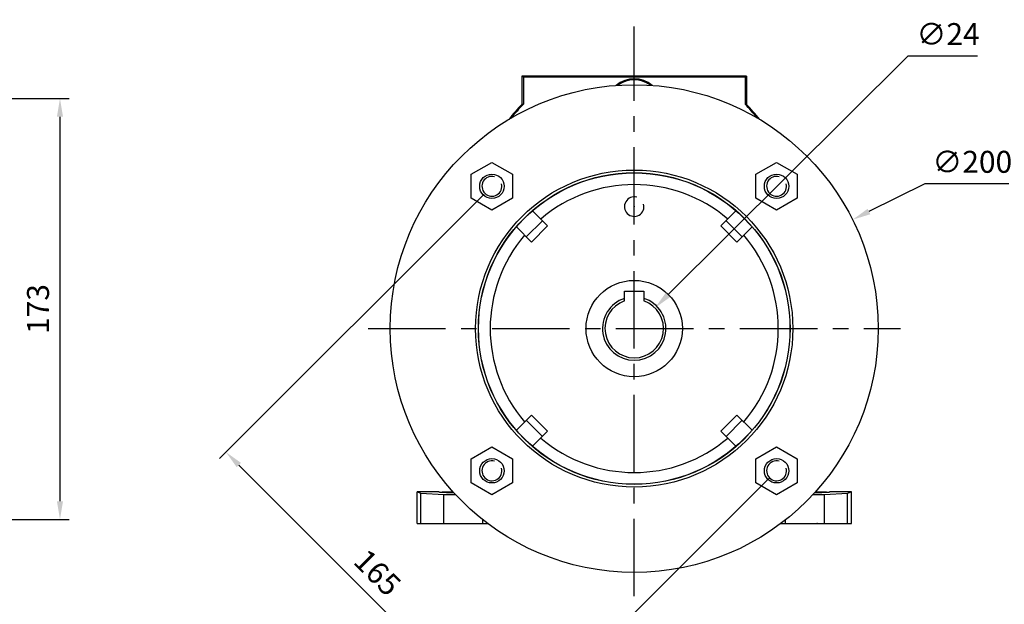
# Model space of a CAD drawing. Extents: x -1206 to 86, y -116 to 805.
# Drawn here: x -523 to -119, y 103 to 343 of the extents above; entities that cross this region are included whole.
import ezdxf

# ---------------------------------------------------------------- set-up
doc = ezdxf.new("R2010")
doc.units = 0
doc.header["$MEASUREMENT"] = 0
doc.linetypes.add('CENTER', pattern=[50.800000000000004, 31.75, -6.35, 6.35, -6.35])
doc.layers.add('CENTER', color=1, linetype='CENTER')
doc.styles.add('MX_NOTE_STANDARD', font='txt.shx', dxfattribs={"height": 3.15, "bigfont": 'extfont.shx'})
doc.dimstyles.new('MXDIMSTYLE', dxfattribs={"dimtxt": 3.15, "dimasz": 2.5, "dimexe": 1.5, "dimexo": 1, "dimgap": 1, "dimtad": 1, "dimdec": 4, "dimdsep": 46, "dimtxsty": 'MX_NOTE_STANDARD', "dimcen": 2.5, "dimadec": 0, "dimazin": 0, "dimtfac": 1, "dimtdec": 4, "dimtmove": 2, "dimatfit": 3, "dimfxl": 0, "dimtolj": 1, "dimarcsym": 0})

# ---------------------------------------------------------------- blocks, each defined once
blk = doc.blocks.new('*D26')
at = {"color": 3, "linetype": 'Continuous', "lineweight": -2}
for p, q in [((-558.0856742932942, 310.5588345263275), (-502.4807366585753, 310.5588345263275)), ((-506.2307366585753, 303.0588345263275), (-506.2307366585753, 145.3588345263275)), ((-558.0856742932942, 137.8588345263275), (-502.4807366585753, 137.8588345263275))]:
    blk.add_line(p, q, dxfattribs=at)
at = {"color": 3, "linetype": 'Continuous'}
for points in [[(-507.4807366585753, 303.0588345263275), (-504.9807366585753, 303.0588345263275), (-506.2307366585753, 310.5588345263275)], [(-507.4807366585753, 145.3588345263275), (-504.9807366585753, 145.3588345263275), (-506.2307366585753, 137.8588345263275)]]:
    blk.add_solid(points, dxfattribs=at)
at = {"layer": 'DEFPOINTS', "color": 0, "linetype": 'Continuous'}
for p in [(-562.5856742932942, 310.5588345263275), (-562.5856742932942, 137.8588345263275), (-506.2307366585753, 137.8588345263275)]:
    blk.add_point(p, dxfattribs=at)
at = {"color": 3, "linetype": 'Continuous', "insert": (-515.2307366585753, 224.2088345263274), "char_height": 9, "attachment_point": 5, "rotation": 90}
blk.add_mtext('\\A1;173', dxfattribs=at)
blk = doc.blocks.new('*D28')
at = {"color": 3, "lineweight": -2}
for p, q in [((-158.7399999999996, 327.95), (-257.0575674903593, 229.9649376650573)), ((-130.2399999999995, 327.95), (-158.7399999999996, 327.95))]:
    blk.add_line(p, q, dxfattribs=at)
at = {"color": 3}
blk.add_solid([(-257.9399525442436, 230.8503170282015), (-256.175182436475, 229.0795583019132), (-262.3698436692244, 224.6706273417515)], dxfattribs=at)
at = {"layer": 'DEFPOINTS', "color": 0}
for p in [(-262.3698436692244, 224.6706273417515), (-279.3691274415928, 207.7288343071729)]:
    blk.add_point(p, dxfattribs=at)
at = {"color": 3, "insert": (-142.2399999999996, 336.9499999999999), "char_height": 9, "attachment_point": 5}
blk.add_mtext('\\A1;∅24', dxfattribs=at)
blk = doc.blocks.new('*D29')
at = {"color": 3, "lineweight": -2}
for p, q in [((-151.8300000000001, 275.57), (-174.6702935370797, 264.178532966874)), ((-117.3300000000001, 275.5699999999999), (-151.8300000000001, 275.57))]:
    blk.add_line(p, q, dxfattribs=at)
at = {"color": 3}
blk.add_solid([(-175.2281865852473, 265.2971282229011), (-174.1124004889122, 263.059937710847), (-181.3818650732422, 260.8311746778685)], dxfattribs=at)
at = {"layer": 'DEFPOINTS', "color": 0}
for p in [(-181.3818650732422, 260.8311746778685), (-360.3571060375749, 171.5682869710558)]:
    blk.add_point(p, dxfattribs=at)
at = {"color": 3, "insert": (-132.3300000000002, 284.57), "char_height": 9, "attachment_point": 5}
blk.add_mtext('\\A1;∅200', dxfattribs=at)
blk = doc.blocks.new('*D30')
at = {"color": 3, "lineweight": -2}
for p, q in [((-332.387775518638, 271.3540597570128), (-440.8625680672749, 162.8792672083759)), ((-432.9076167789262, 160.2276167789263), (-326.8415996009443, 54.1615996009443)), ((-215.7151566228578, 154.6814408612325), (-324.1899491714946, 46.20664831259566))]:
    blk.add_line(p, q, dxfattribs=at)
at = {"color": 3}
for points in [[(-432.0237333024431, 161.1115002554095), (-433.7915002554095, 159.3437333024432), (-438.2109176378253, 165.5309176378254)], [(-325.9577161244611, 55.04548307742749), (-327.7254830774274, 53.27771612446111), (-321.5382987420451, 48.85829874204518)]]:
    blk.add_solid(points, dxfattribs=at)
at = {"layer": 'DEFPOINTS', "color": 0}
for p in [(-329.2057950032985, 274.5360402723522), (-212.5331761075183, 157.863421376572), (-321.5382987420451, 48.85829874204518)]:
    blk.add_point(p, dxfattribs=at)
at = {"color": 3, "insert": (-376.0860389693211, 116.1339610306789), "char_height": 9, "attachment_point": 5, "rotation": 315}
blk.add_mtext('\\A1;165', dxfattribs=at)

msp = doc.modelspace()

# ---------------------------------------------------------------- linework, layer by layer
at = {"color": 0, "linetype": 'Continuous'}
for p, q in [((-316.8694855554086, 319.6997308244622), (-316.8694855554086, 308.1235808372823)), ((-316.2933952808864, 319.3157193960413), (-316.8694855554086, 319.6997308244622)), ((-224.8694855554086, 319.6997308244622), (-316.8694855554086, 319.6997308244622)), ((-316.2933952808864, 319.3157193960413), (-316.2933952808864, 308.1550831170308)), ((-225.4455758299307, 319.3157193960413), (-316.2933952808864, 319.3157193960413)), ((-224.8694855554086, 319.6997308244622), (-225.4455758299307, 319.3157193960413)), ((-225.4455758299307, 319.3157193960413), (-225.4455758299307, 308.1550831170308)), ((-224.8694855554086, 319.6997308244622), (-224.8694855554086, 308.1235808372823)), ((-337.7057950032988, 279.4435175604642), (-329.2057950032988, 284.3509948485759)), ((-329.2057950032988, 284.3509948485759), (-320.7057950032988, 279.4435175604642)), ((-221.0331761075183, 279.4435175604642), (-212.5331761075183, 284.3509948485759)), ((-212.5331761075183, 284.3509948485759), (-204.0331761075183, 279.4435175604642)), ((-337.7057950032988, 269.6285629842404), (-337.7057950032988, 279.4435175604642)), ((-320.7057950032988, 279.4435175604642), (-320.7057950032988, 269.6285629842404)), ((-221.0331761075183, 269.6285629842405), (-221.0331761075183, 279.4435175604642)), ((-204.0331761075183, 279.4435175604642), (-204.0331761075183, 269.6285629842405)), ((-329.2057950032988, 264.7210856961287), (-337.7057950032986, 269.6285629842404)), ((-320.7057950032988, 269.6285629842404), (-329.2057950032986, 264.7210856961287)), ((-212.5331761075183, 264.7210856961287), (-221.0331761075183, 269.6285629842405)), ((-204.0331761075183, 269.6285629842405), (-212.5331761075183, 264.7210856961287)), ((-312.542222069804, 264.4697736073281), (-306.3550591315975, 258.2826106691217)), ((-229.1967490410132, 264.4697736073281), (-235.3839119792196, 258.2826106691217)), ((-308.5070183383596, 260.4345698758835), (-315.10432460683, 253.837263607413)), ((-306.3550591315975, 258.2826106691217), (-312.9523654000682, 251.6853044006512)), ((-228.786605710749, 251.6853044006512), (-235.3839119792196, 258.2826106691217)), ((-226.6346465039871, 253.837263607413), (-233.2319527724576, 260.4345698758835)), ((-319.1395283382744, 257.8724673388576), (-312.9523654000682, 251.6853044006512)), ((-222.5994427725427, 257.8724673388576), (-228.786605710749, 251.6853044006512)), ((-274.8694855554086, 228.5690477013151), (-274.8694855554086, 231.4997308244621)), ((-274.8694855554086, 231.4997308244621), (-266.8694855554086, 231.4997308244621)), ((-266.8694855554086, 231.4997308244621), (-266.8694855554086, 228.5690477013151)), ((-312.9523654000682, 180.7141572482731), (-319.1395283382744, 174.5269943100666)), ((-308.5070183383596, 171.9648917730407), (-315.10432460683, 178.5621980415113)), ((-312.9523654000682, 180.7141572482731), (-306.3550591315975, 174.1168509798026)), ((-235.3839119792196, 174.1168509798026), (-228.786605710749, 180.7141572482731)), ((-226.6346465039871, 178.5621980415113), (-233.2319527724576, 171.9648917730407)), ((-228.786605710749, 180.7141572482731), (-222.5994427725427, 174.5269943100666)), ((-306.3550591315975, 174.1168509798026), (-312.542222069804, 167.9296880415962)), ((-235.3839119792196, 174.1168509798026), (-229.1967490410132, 167.9296880415962)), ((-337.7057950032986, 162.7708986646838), (-329.2057950032986, 167.6783759527956)), ((-329.2057950032986, 167.6783759527956), (-320.7057950032986, 162.7708986646838)), ((-221.0331761075183, 162.7708986646838), (-212.5331761075183, 167.6783759527956)), ((-212.5331761075183, 167.6783759527956), (-204.0331761075186, 162.7708986646838)), ((-337.7057950032986, 152.9559440884602), (-337.7057950032986, 162.7708986646838)), ((-320.7057950032986, 162.7708986646838), (-320.7057950032986, 152.9559440884602)), ((-221.0331761075183, 152.9559440884602), (-221.0331761075183, 162.7708986646838)), ((-204.0331761075183, 162.7708986646838), (-204.0331761075183, 152.9559440884602)), ((-329.2057950032986, 148.0484668003483), (-337.7057950032986, 152.9559440884602)), ((-320.7057950032986, 152.9559440884602), (-329.2057950032986, 148.0484668003483)), ((-212.5331761075183, 148.0484668003483), (-221.0331761075183, 152.9559440884602)), ((-204.0331761075183, 152.9559440884602), (-212.5331761075183, 148.0484668003483)), ((-359.8694855554086, 136.1997308244622), (-359.8694855554086, 149.1997308244622)), ((-358.3294855554086, 148.5425372722528), (-359.8694855554086, 149.1997308244622)), ((-350.9929609383885, 149.1997308244622), (-359.8694855554086, 149.1997308244622)), ((-358.3294855554086, 136.1997308244622), (-358.3294855554086, 148.5425372722528)), ((-348.8694855554086, 148.0467596802352), (-358.3294855554086, 148.5425372722528)), ((-348.8694855554086, 136.1997308244622), (-348.8694855554086, 148.0467596802352)), ((-344.0485298523531, 148.0467596802352), (-348.8694855554086, 148.0467596802352)), ((-192.8694855554086, 148.0467596802352), (-197.690441258464, 148.0467596802352)), ((-183.4094855554085, 148.5425372722528), (-192.8694855554086, 148.0467596802352)), ((-192.8694855554086, 136.1997308244622), (-192.8694855554086, 148.0467596802352)), ((-181.8694855554086, 149.1997308244622), (-190.7460101724287, 149.1997308244622)), ((-181.8694855554086, 149.1997308244622), (-183.4094855554085, 148.5425372722528)), ((-183.4094855554085, 136.1997308244622), (-183.4094855554085, 148.5425372722528)), ((-181.8694855554086, 136.1997308244622), (-181.8694855554086, 149.1997308244622)), ((-332.8694855554086, 136.1997308244622), (-332.8694855554086, 137.73954984073)), ((-208.8694855554086, 136.1997308244622), (-208.8694855554086, 137.73954984073)), ((-359.8694855554086, 136.1997308244622), (-330.8694855554086, 136.1997308244622)), ((-210.8694855554086, 136.1997308244622), (-181.8694855554086, 136.1997308244622))]:
    msp.add_line(p, q, dxfattribs=at)
for points in [[(-316.2933952808864, 308.1550831170308), (-316.3894373716482, 308.1501115272261), (-316.5814897983594, 308.1398337616068), (-316.7734983315045, 308.1291099649139), (-316.8694855554086, 308.1235808372823)], [(-224.8694855554086, 308.1235808372823), (-224.9654727793127, 308.1291099649139), (-225.157481312458, 308.1398337616068), (-225.3495337391691, 308.1501115272261), (-225.4455758299307, 308.1550831170308)], [(-319.1395283382744, 257.8724673388576), (-318.1266012154588, 259.0552964076305), (-315.9938334774513, 261.3240787465049), (-313.7250511385769, 263.4568464845124), (-312.542222069804, 264.4697736073281)], [(-229.1967490410132, 264.4697736073281), (-228.0139199722403, 263.4568464845124), (-225.7451376333659, 261.3240787465049), (-223.6123698953584, 259.0552964076304), (-222.5994427725427, 257.8724673388576)], [(-274.8694855554086, 227.5134393234469), (-274.8694855554086, 227.5134658346898), (-274.8694855554086, 227.513681114127), (-274.8694855554086, 227.5141193428014), (-274.8694855554086, 227.5144243179519), (-274.8694855554086, 227.5147876141098), (-274.8694855554086, 227.5156920347582), (-274.8694855554086, 227.516837695725), (-274.8694855554086, 227.5182286512702), (-274.8694855554086, 227.5198679059689), (-274.8694855554086, 227.5217574098926), (-274.8694855554086, 227.5227963270777), (-274.8694855554086, 227.5238980622102), (-274.8694855554086, 227.5262897236144), (-274.8694855554086, 227.5289312381263), (-274.8694855554086, 227.5318204649712), (-274.8694855554086, 227.5349543201102), (-274.8694855554086, 227.5383287732599), (-274.8694855554086, 227.5401046808876), (-274.8694855554086, 227.5419387523484), (-274.8694855554086, 227.5457781154518), (-274.8694855554086, 227.5498396567573), (-274.8694855554086, 227.5519512047007), (-274.8694855554086, 227.5541151201031), (-274.8694855554086, 227.558595219434), (-274.8694855554086, 227.5632696658209), (-274.8694855554086, 227.5656762877314), (-274.8694855554086, 227.5681272008381), (-274.8694855554086, 227.5731556362519), (-274.8694855554086, 227.5783419001312), (-274.8694855554086, 227.58367208967), (-274.8694855554086, 227.5891315312153), (-274.8694855554086, 227.5947432631311), (-274.8694855554086, 227.5976447699484), (-274.8694855554086, 227.6006123765963), (-274.8694855554086, 227.6067453978886), (-274.8694855554086, 227.6131407732842), (-274.8694855554086, 227.619796039871), (-274.8694855554086, 227.6267078350439), (-274.8694855554086, 227.6338719113263), (-274.8694855554086, 227.6375469905124), (-274.8694855554086, 227.6412831568721), (-274.8694855554086, 227.6489356220659), (-274.8694855554086, 227.6568225526983), (-274.8694855554086, 227.6649364302766), (-274.8694855554086, 227.6732690201138), (-274.8694855554086, 227.6818114279391), (-274.8694855554086, 227.6861583698121), (-274.8694855554086, 227.690554165135), (-274.8694855554086, 227.6994871388221), (-274.8694855554086, 227.7085994225859), (-274.8694855554086, 227.7178791891662), (-274.8694855554086, 227.7273137485576), (-274.8694855554086, 227.736889589806), (-274.8694855554086, 227.7417260551817), (-274.8694855554086, 227.746592424675), (-274.8694855554086, 227.7564072332797), (-274.8694855554086, 227.7663183118812), (-274.8694855554086, 227.7763093231299), (-274.8694855554086, 227.7863633491637), (-274.8694855554086, 227.7964629480874), (-274.8694855554086, 227.8015242583024), (-274.8694855554086, 227.8065902145131), (-274.8694855554086, 227.8167281676871), (-274.8694855554086, 227.827023418413), (-274.8694855554086, 227.8322694566477), (-274.8694855554086, 227.8375798278891), (-274.8694855554086, 227.8483894822097), (-274.8694855554086, 227.8594437875292), (-274.8694855554086, 227.8650598201568), (-274.8694855554086, 227.8707335000185), (-274.8694855554086, 227.8822487574692), (-274.8694855554086, 227.8939791131757), (-274.8694855554086, 227.9059135726957), (-274.8694855554086, 227.9180406340852), (-274.8694855554086, 227.9303483322145), (-274.8694855554086, 227.9365660662609), (-274.8694855554086, 227.9428242878031), (-274.8694855554086, 227.9554557618494), (-274.8694855554086, 227.9682297161867), (-274.8694855554086, 227.9811328803973), (-274.8694855554086, 227.9941517345342), (-274.8694855554086, 228.0072722216875), (-274.8694855554086, 228.0138660114916), (-274.8694855554086, 228.0204796558995), (-274.8694855554086, 228.033758772968), (-274.8694855554086, 228.0470937826963), (-274.8694855554086, 228.0604684196869), (-274.8694855554086, 228.0738659931085), (-274.8694855554086, 228.0872694358979), (-274.8694855554086, 228.0939679340582), (-274.8694855554086, 228.100661353902), (-274.8694855554086, 228.1140240755259), (-274.8694855554086, 228.1273397025192), (-274.8694855554086, 228.1405901626293), (-274.8694855554086, 228.1537572649696), (-274.8694855554086, 228.1668874986108), (-274.8694855554086, 228.1735271982142), (-274.8694855554086, 228.1802234463967), (-274.8694855554086, 228.1937792272956), (-274.8694855554086, 228.2075418537915), (-274.8694855554086, 228.221497942549), (-274.8694855554086, 228.2356337544433), (-274.8694855554086, 228.2499352345855), (-274.8694855554086, 228.2571436317581), (-274.8694855554086, 228.2643880530759), (-274.8694855554086, 228.2789776471687), (-274.8694855554086, 228.2936892654936), (-274.8694855554086, 228.3010861838436), (-274.8694855554086, 228.3085080149736), (-274.8694855554086, 228.3234189110721), (-274.8694855554086, 228.3384069320246), (-274.8694855554086, 228.3459251742262), (-274.8694855554086, 228.3534570777313), (-274.8694855554086, 228.368554431344), (-274.8694855554086, 228.3836840829929), (-274.8694855554086, 228.3988308174799), (-274.8694855554086, 228.4139790693775), (-274.8694855554086, 228.42911298128), (-274.8694855554086, 228.436669538187), (-274.8694855554086, 228.4442164593314), (-274.8694855554086, 228.4592732256595), (-274.8694855554086, 228.4742668682987), (-274.8694855554086, 228.4891808891834), (-274.8694855554086, 228.5039987508118), (-274.8694855554086, 228.5187039221988), (-274.8694855554086, 228.5260090961878), (-274.8694855554086, 228.5332799247837), (-274.8694855554086, 228.5477103790199), (-274.8694855554086, 228.5619790524552), (-274.8694855554086, 228.5690477013151)], [(-266.8694855554086, 228.5690477013151), (-266.8694855554086, 228.5619790524552), (-266.8694855554086, 228.5477103790199), (-266.8694855554086, 228.5332799247837), (-266.8694855554086, 228.5260090961878), (-266.8694855554086, 228.5187039221988), (-266.8694855554086, 228.5039987508118), (-266.8694855554086, 228.4891808891834), (-266.8694855554086, 228.4742668682987), (-266.8694855554086, 228.4592732256595), (-266.8694855554086, 228.4442164593314), (-266.8694855554086, 228.436669538187), (-266.8694855554086, 228.42911298128), (-266.8694855554086, 228.4139790693775), (-266.8694855554086, 228.3988308174799), (-266.8694855554086, 228.3836840829929), (-266.8694855554086, 228.368554431344), (-266.8694855554086, 228.3534570777313), (-266.8694855554086, 228.3459251742261), (-266.8694855554086, 228.3384069320246), (-266.8694855554086, 228.3234189110721), (-266.8694855554086, 228.3085080149736), (-266.8694855554086, 228.3010861838436), (-266.8694855554086, 228.2936892654936), (-266.8694855554086, 228.2789776471687), (-266.8694855554086, 228.2643880530759), (-266.8694855554086, 228.2571436317581), (-266.8694855554086, 228.2499352345855), (-266.8694855554086, 228.2356337544433), (-266.8694855554086, 228.221497942549), (-266.8694855554086, 228.2075418537915), (-266.8694855554086, 228.1937792272956), (-266.8694855554086, 228.1802234463967), (-266.8694855554086, 228.1735271982142), (-266.8694855554086, 228.1668874986108), (-266.8694855554086, 228.1537572649696), (-266.8694855554086, 228.1405901626293), (-266.8694855554086, 228.1273397025192), (-266.8694855554086, 228.1140240755259), (-266.8694855554086, 228.100661353902), (-266.8694855554086, 228.0939679340582), (-266.8694855554086, 228.0872694358979), (-266.8694855554086, 228.0738659931085), (-266.8694855554086, 228.0604684196869), (-266.8694855554086, 228.0470937826963), (-266.8694855554086, 228.033758772968), (-266.8694855554086, 228.0204796558995), (-266.8694855554086, 228.0138660114916), (-266.8694855554086, 228.0072722216875), (-266.8694855554086, 227.9941517345342), (-266.8694855554086, 227.9811328803974), (-266.8694855554086, 227.9682297161867), (-266.8694855554086, 227.9554557618494), (-266.8694855554086, 227.9428242878031), (-266.8694855554086, 227.9365660662609), (-266.8694855554086, 227.9303483322145), (-266.8694855554086, 227.9180406340852), (-266.8694855554086, 227.9059135726957), (-266.8694855554086, 227.8939791131757), (-266.8694855554086, 227.8822487574692), (-266.8694855554086, 227.8707335000185), (-266.8694855554086, 227.8650598201568), (-266.8694855554086, 227.8594437875292), (-266.8694855554086, 227.8483894822097), (-266.8694855554086, 227.8375798278891), (-266.8694855554086, 227.8322694566477), (-266.8694855554086, 227.827023418413), (-266.8694855554086, 227.8167281676871), (-266.8694855554086, 227.8065902145131), (-266.8694855554086, 227.8015242583024), (-266.8694855554086, 227.7964629480874), (-266.8694855554086, 227.7863633491637), (-266.8694855554086, 227.7763093231299), (-266.8694855554086, 227.7663183118812), (-266.8694855554086, 227.7564072332798), (-266.8694855554086, 227.746592424675), (-266.8694855554086, 227.7417260551817), (-266.8694855554086, 227.736889589806), (-266.8694855554086, 227.7273137485576), (-266.8694855554086, 227.7178791891662), (-266.8694855554086, 227.7085994225859), (-266.8694855554086, 227.6994871388221), (-266.8694855554086, 227.690554165135), (-266.8694855554086, 227.6861583698121), (-266.8694855554086, 227.6818114279391), (-266.8694855554086, 227.6732690201138), (-266.8694855554086, 227.6649364302766), (-266.8694855554086, 227.6568225526983), (-266.8694855554086, 227.6489356220659), (-266.8694855554086, 227.6412831568721), (-266.8694855554086, 227.6375469905124), (-266.8694855554086, 227.6338719113263), (-266.8694855554086, 227.6267078350439), (-266.8694855554086, 227.619796039871), (-266.8694855554086, 227.6131407732842), (-266.8694855554086, 227.6067453978886), (-266.8694855554086, 227.6006123765963), (-266.8694855554086, 227.5976447699484), (-266.8694855554086, 227.5947432631311), (-266.8694855554086, 227.5891315312153), (-266.8694855554086, 227.58367208967), (-266.8694855554086, 227.5783419001312), (-266.8694855554086, 227.5731556362519), (-266.8694855554086, 227.5681272008381), (-266.8694855554086, 227.5656762877314), (-266.8694855554086, 227.5632696658209), (-266.8694855554086, 227.558595219434), (-266.8694855554086, 227.5541151201031), (-266.8694855554086, 227.5519512047007), (-266.8694855554086, 227.5498396567573), (-266.8694855554086, 227.5457781154518), (-266.8694855554086, 227.5419387523484), (-266.8694855554086, 227.5401046808876), (-266.8694855554086, 227.5383287732598), (-266.8694855554086, 227.5349543201102), (-266.8694855554086, 227.5318204649712), (-266.8694855554086, 227.5289312381263), (-266.8694855554086, 227.5262897236144), (-266.8694855554086, 227.5238980622102), (-266.8694855554086, 227.5227963270777), (-266.8694855554086, 227.5217574098926), (-266.8694855554086, 227.5198679059689), (-266.8694855554086, 227.5182286512702), (-266.8694855554086, 227.516837695725), (-266.8694855554086, 227.5156920347582), (-266.8694855554086, 227.5147876141098), (-266.8694855554086, 227.5144243179519), (-266.8694855554086, 227.5141193428014), (-266.8694855554086, 227.513681114127), (-266.8694855554086, 227.5134658346898), (-266.8694855554086, 227.5134393234469)], [(-312.542222069804, 167.9296880415962), (-313.7250511385769, 168.942615164412), (-315.9938334774513, 171.0753829024194), (-318.1266012154588, 173.3441652412939), (-319.1395283382744, 174.5269943100666)], [(-222.5994427725427, 174.5269943100668), (-223.6123698953584, 173.344165241294), (-225.7451376333661, 171.0753829024196), (-228.0139199722403, 168.9426151644121), (-229.1967490410132, 167.9296880415963)], [(-350.9929609383885, 149.1997308244622), (-350.9801917436537, 149.1980323934222), (-350.9540389018025, 149.1946484161551), (-350.9270703004008, 149.191282070784), (-350.9132814369027, 149.1896056789512), (-350.8992902662578, 149.1879338974013), (-350.8707032563684, 149.1846044331838), (-350.8413138571977, 149.1812942123068), (-350.8111267839454, 149.178003765858), (-350.7801468797884, 149.1747336217529), (-350.7483791151049, 149.171484304649), (-350.7322013728947, 149.1698676192669), (-350.7158285866767, 149.1682563358631), (-350.6825005168707, 149.1650502332865), (-350.6484002528018, 149.1618665113024), (-350.6135332654751, 149.1587056807033), (-350.5779051489073, 149.155568248609), (-350.5415216192305, 149.1524547183852), (-350.5230483939326, 149.1509070727303), (-350.5043885137736, 149.149365589563), (-350.4665117901268, 149.1463013577584), (-350.4278975251859, 149.1432625145932), (-350.4083157461428, 149.1417527662704), (-350.3885519141761, 149.1402495476155), (-350.3484812696597, 149.137262940222), (-350.3076920205219, 149.1343031715806), (-350.2870299598005, 149.1328335003564), (-350.2661907109405, 149.1313707165528), (-350.2239839993349, 149.1284660456183), (-350.1810786572983, 149.1255896247987), (-350.1374815685122, 149.1227419155836), (-350.0931997276398, 149.119923374856), (-350.0482402392061, 149.1171344548191), (-350.0255086270774, 149.1157512425758), (-350.0026103164564, 149.114375602924), (-349.9563172802004, 149.1116472617973), (-349.9093685576365, 149.1089498691709), (-349.8617716811605, 149.1062838578111), (-349.8135342871569, 149.1036496554496), (-349.7646641147749, 149.1010476847145), (-349.7399941829703, 149.0997589168661), (-349.7151690046855, 149.098478363063), (-349.6650568978239, 149.0959421027137), (-349.6143358341155, 149.0934393105813), (-349.5630139511859, 149.0909703882107), (-349.5110994830557, 149.0885357317127), (-349.4586007588189, 149.0861357317008), (-349.4321349291706, 149.0849488484251), (-349.4055262013071, 149.083770773228), (-349.3518843257375, 149.0814412357253), (-349.2976837383474, 149.0791474929409), (-349.2429331350129, 149.0768899128802), (-349.1876412998545, 149.0746688577464), (-349.131817103827, 149.0724846838829), (-349.1037081660543, 149.0714065371686), (-349.0754695032961, 149.0703377417162), (-349.0186075386023, 149.0682283756988), (-348.96124033261, 149.0661569242548), (-348.9033770892443, 149.0641237197255), (-348.8450270920132, 149.0621290883157), (-348.7861997025193, 149.0601733500416), (-348.7566099321593, 149.0592101641307), (-348.7269043589574, 149.0582568186795), (-348.6671505746003, 149.0563798017153), (-348.6069479362725, 149.0545426002955), (-348.5766813124856, 149.0536390227775), (-348.5463061028117, 149.0527455091782), (-348.4852348035201, 149.0509888166868), (-348.4237438366026, 149.0492728046627), (-348.3928440581774, 149.048430140118), (-348.3618430675951, 149.0475977484209), (-348.2995424277819, 149.0459639167051), (-348.2368519126012, 149.0443715716457), (-348.1737815800436, 149.0428209687163), (-348.1103415490361, 149.0413123566939), (-348.0465419978202, 149.0398459776183), (-348.0145105986517, 149.0391286992213), (-347.9823931623182, 149.0384220667535), (-347.9179053344915, 149.0370408525503), (-347.8530888606881, 149.0357025566088), (-347.7879541399848, 149.0344073936434), (-347.7225116225165, 149.033155571449), (-347.6567718078013, 149.031947290866), (-347.6237937081639, 149.0313595395322), (-347.5907452430547, 149.0307827457495), (-347.5244425214989, 149.0296621229379), (-347.4578742806616, 149.0285856022223), (-347.3910512006703, 149.0275533563186), (-347.3239840025385, 149.0265655508389), (-347.2566834464465, 149.0256223442657), (-347.2229490320058, 149.0251675131389), (-347.1891603300128, 149.0247238879259), (-347.1214254865642, 149.0238703259666), (-347.053489783397, 149.0230617953322), (-346.9853641200325, 149.0222984257426), (-346.9170594264688, 149.0215803396716), (-346.8485866614285, 149.0209076523284), (-346.8142906841265, 149.0205883671912), (-346.7799568105982, 149.0202804716378), (-346.7111808848679, 149.0196988982242), (-346.6422699185632, 149.0191630253943), (-346.5732349676759, 149.0186729391231), (-346.5040871080892, 149.0182287180391), (-346.4348374338019, 149.0178304334129), (-346.4001778875354, 149.0176485375286), (-346.3654970551472, 149.0174781491448), (-346.2960770970112, 149.0171719217547), (-346.2265886970474, 149.0169118003735), (-346.1918223149482, 149.016799042767), (-346.1570430038901, 149.0166978267346), (-346.0874511753659, 149.0165300351677), (-346.0178243767027, 149.0164084525932), (-345.9830013542862, 149.0163649960636), (-345.9481737787398, 149.0163330985176), (-345.878510556134, 149.0163039850306), (-345.8088458855682, 149.0163211168031), (-345.7391909439571, 149.0163844910865), (-345.6695569066546, 149.0164940977132), (-345.5999549456615, 149.0166499190979), (-345.5651694836729, 149.0167451528017), (-345.5303962278313, 149.016851930241), (-345.4608919130803, 149.0171000987319), (-345.3914531525959, 149.0173943847548), (-345.3220910870484, 149.0177347410949), (-345.2528168448032, 149.0181211131457), (-345.1836415401353, 149.0185534389183), (-345.1490944583124, 149.0187868130624), (-345.1145762714468, 149.0190316490508), (-345.0456321194849, 149.0195556668196), (-344.9768201455656, 149.0201254081521), (-344.9424671762829, 149.0204273968757)], [(-344.9874338690954, 149.0700604526302), (-345.1263014487754, 149.0696983139119), (-345.4053988410712, 149.06916021259), (-345.6857058613182, 149.0688714474142), (-345.8260847368729, 149.0688208265381), (-345.9664918977658, 149.0688327710423), (-346.2470250901231, 149.0690442842831), (-346.5265742371294, 149.0695054358336), (-346.8044107024079, 149.0702150237163), (-347.0798103136358, 149.0711711984121), (-347.3520552500754, 149.0723714676804), (-347.4867725938855, 149.0730621847746), (-347.620435913554, 149.0738127030558), (-347.8842527780089, 149.0754911480021), (-348.1428182127806, 149.0774024277034), (-348.3954582749034, 149.0795415604669), (-348.6415144657144, 149.0819029707082), (-348.8803454472118, 149.084480503483), (-348.9968561710759, 149.0858482378994), (-349.1113287136836, 149.0872674405302), (-349.3338622142483, 149.0902565177828), (-349.5473659220834, 149.0934399443018), (-349.6505567408403, 149.0951019647711)], [(-196.7965039345343, 149.0204273968757), (-196.7621509652515, 149.0201254081521), (-196.6933389913322, 149.0195556668196), (-196.6243948393703, 149.0190316490508), (-196.5898766525047, 149.0187868130624), (-196.5553295706818, 149.0185534389183), (-196.486154266014, 149.0181211131457), (-196.4168800237687, 149.0177347410949), (-196.3475179582213, 149.0173943847548), (-196.2780791977368, 149.0171000987319), (-196.2085748829857, 149.016851930241), (-196.1738016271443, 149.0167451528017), (-196.1390161651557, 149.0166499190979), (-196.0694142041625, 149.0164940977132), (-195.9997801668601, 149.0163844910865), (-195.930125225249, 149.0163211168031), (-195.8604605546832, 149.0163039850306), (-195.7907973320773, 149.0163330985176), (-195.7559697565309, 149.0163649960636), (-195.7211467341144, 149.0164084525932), (-195.6515199354512, 149.0165300351677), (-195.5819281069271, 149.0166978267346), (-195.5471487958689, 149.016799042767), (-195.5123824137697, 149.0169118003735), (-195.4428940138059, 149.0171719217547), (-195.3734740556699, 149.0174781491448), (-195.3387932232818, 149.0176485375286), (-195.3041336770152, 149.0178304334129), (-195.234884002728, 149.0182287180391), (-195.1657361431412, 149.0186729391231), (-195.0967011922539, 149.0191630253943), (-195.0277902259493, 149.0196988982242), (-194.959014300219, 149.0202804716378), (-194.9246804266907, 149.0205883671912), (-194.8903844493886, 149.0209076523284), (-194.8219116843484, 149.0215803396716), (-194.7536069907846, 149.0222984257426), (-194.6854813274201, 149.0230617953322), (-194.6175456242527, 149.0238703259666), (-194.5498107808044, 149.0247238879259), (-194.5160220788111, 149.0251675131389), (-194.4822876643707, 149.0256223442657), (-194.4149871082784, 149.0265655508389), (-194.3479199101469, 149.0275533563186), (-194.2810968301555, 149.0285856022223), (-194.2145285893182, 149.0296621229379), (-194.1482258677624, 149.0307827457495), (-194.1151774026532, 149.0313595395322), (-194.0821993030158, 149.031947290866), (-194.0164594883006, 149.033155571449), (-193.9510169708324, 149.0344073936434), (-193.8858822501288, 149.0357025566088), (-193.8210657763257, 149.0370408525503), (-193.7565779484989, 149.0384220667535), (-193.7244605121655, 149.0391286992213), (-193.6924291129969, 149.0398459776183), (-193.6286295617811, 149.0413123566939), (-193.5651895307735, 149.0428209687163), (-193.502119198216, 149.0443715716457), (-193.4394286830352, 149.0459639167051), (-193.377128043222, 149.0475977484209), (-193.3461270526398, 149.048430140118), (-193.3152272742145, 149.0492728046627), (-193.253736307297, 149.0509888166868), (-193.1926650080054, 149.0527455091782), (-193.1622897983316, 149.0536390227775), (-193.1320231745447, 149.0545426002955), (-193.0718205362168, 149.0563798017153), (-193.0120667518597, 149.0582568186795), (-192.9823611786578, 149.0592101641307), (-192.9527714082978, 149.0601733500416), (-192.8939440188039, 149.0621290883157), (-192.8355940215729, 149.0641237197255), (-192.7777307782071, 149.0661569242548), (-192.7203635722149, 149.0682283756988), (-192.6635016075211, 149.0703377417162), (-192.6352629447629, 149.0714065371686), (-192.6071540069902, 149.0724846838829), (-192.5513298109627, 149.0746688577464), (-192.496037975804, 149.0768899128802), (-192.4412873724698, 149.0791474929409), (-192.3870867850796, 149.0814412357253), (-192.33344490951, 149.083770773228), (-192.3068361816465, 149.0849488484251), (-192.2803703519983, 149.0861357317008), (-192.2278716277615, 149.0885357317127), (-192.1759571596313, 149.0909703882107), (-192.1246352767016, 149.0934393105813), (-192.0739142129933, 149.0959421027137), (-192.0238021061316, 149.098478363063), (-191.9989769278468, 149.0997589168661), (-191.9743069960423, 149.1010476847145), (-191.9254368236602, 149.1036496554496), (-191.8771994296567, 149.1062838578111), (-191.8296025531806, 149.1089498691709), (-191.7826538306167, 149.1116472617973), (-191.7363607943607, 149.114375602924), (-191.7134624837397, 149.1157512425758), (-191.6907308716111, 149.1171344548191), (-191.6457713831774, 149.119923374856), (-191.601489542305, 149.1227419155836), (-191.5578924535189, 149.1255896247987), (-191.5149871114822, 149.1284660456183), (-191.4727803998767, 149.1313707165528), (-191.4519411510166, 149.1328335003564), (-191.4312790902952, 149.1343031715806), (-191.3904898411574, 149.137262940222), (-191.350419196641, 149.1402495476155), (-191.3306553646744, 149.1417527662704), (-191.3110735856312, 149.1432625145932), (-191.2724593206904, 149.1463013577584), (-191.2345825970435, 149.149365589563), (-191.2159227168845, 149.1509070727303), (-191.1974494915867, 149.1524547183852), (-191.1610659619098, 149.155568248609), (-191.125437845342, 149.1587056807033), (-191.0905708580153, 149.1618665113024), (-191.0564705939464, 149.1650502332865), (-191.0231425241404, 149.1682563358631), (-191.0067697379225, 149.1698676192669), (-190.9905919957123, 149.171484304649), (-190.9588242310288, 149.1747336217529), (-190.9278443268718, 149.178003765858), (-190.8976572536194, 149.1812942123068), (-190.8682678544487, 149.1846044331838), (-190.8396808445593, 149.1879338974013), (-190.8256896739144, 149.1896056789512), (-190.8119008104163, 149.191282070784), (-190.7849322090146, 149.1946484161551), (-190.7587793671635, 149.1980323934222), (-190.7460101724287, 149.1997308244622)], [(-192.08841436998, 149.095101964771), (-192.1916051887367, 149.0934399443018), (-192.4051088965718, 149.0902565177828), (-192.6276423971365, 149.0872674405301), (-192.7421149397442, 149.0858482378994), (-192.8586256636081, 149.0844805034829), (-193.0974566451055, 149.0819029707082), (-193.3435128359163, 149.0795415604669), (-193.5961528980388, 149.0774024277034), (-193.8547183328105, 149.0754911480021), (-194.1185351972651, 149.0738127030558), (-194.2521985169335, 149.0730621847746), (-194.3869158607436, 149.0723714676804), (-194.6591607971829, 149.0711711984121), (-194.9345604084106, 149.0702150237163), (-195.2123968736889, 149.0695054358335), (-195.491946020695, 149.0690442842831), (-195.7724792130521, 149.0688327710423), (-195.9128863739447, 149.0688208265381), (-196.0532652494994, 149.0688714474142), (-196.3335722697461, 149.06916021259), (-196.6126696620418, 149.0696983139119), (-196.7515372417215, 149.0700604526302)]]:
    msp.add_lwpolyline(points, dxfattribs=at)
for centre, radius in [((-270.8694855554086, 216.1997308244622), 100), ((-270.8694855554086, 216.1997308244622), 65), ((-270.8694855554086, 216.1997308244622), 63.89300000000003), ((-270.8694855554086, 216.1997308244622), 63.83175793553187), ((-329.2057950032986, 274.5360402723523), 5), ((-212.5331761075183, 274.5360402723523), 5), ((-270.8694855554086, 216.1997308244622), 19.75), ((-329.2057950032986, 157.8634213765719), 5), ((-212.5331761075183, 157.863421376572), 5)]:
    msp.add_circle(centre, radius, dxfattribs=at)
for centre, radius, start, end in [((-270.8694855554086, 307.1997308244622), 11.43744331762961, 49.72568057000249, 130.2743194299969), ((-270.8694855554086, 307.1997308244622), 10.99999999999991, 52.95872820044642, 127.0412717995546), ((-270.8694855554052, 262.1997308244594), 65.00000000000435, 135.0474639810844, 142.2749499200735), ((-270.8694855554095, 262.1997308244628), 64.61598857157803, 134.6667835548086, 141.3998136919425), ((-270.8694855554072, 262.1997308244633), 64.61598857157749, 38.60018630805747, 45.33321644519141), ((-270.8694855554136, 262.199730824458), 65.00000000000651, 37.72505007992648, 44.95253601891561), ((-329.2057950032986, 274.5360402723523), 4.079999999999933, 75.00000000000553, 15.00000000000236), ((-212.5331761075183, 274.5360402723523), 4.079999999999992, 75.00000000000553, 15.00000000000077), ((-270.8694855554086, 216.1997308244622), 59.03975070125793, 49.53192494548073, 130.4680750545193), ((-270.8694855554086, 266.1997308244622), 4.000000000000012, 75.00000000000553, 14.9999999999992), ((-270.8694855554086, 216.1997308244622), 59.03975070125805, 139.531924945489, 220.468075054511), ((-270.8694855554086, 216.1997308244622), 59.03975070125801, 319.531924945489, 40.46807505451103), ((-270.8694855554086, 216.1997308244622), 12.99999999999998, 107.9202131393965, 72.0797868606035), ((-270.8694855554086, 216.1997308244622), 12.00000000000003, 109.4712206344998, 70.52877936550016), ((-270.8694855554086, 216.1997308244621), 59.03975070125789, 229.5319249454807, 310.4680750545193), ((-329.2057950032986, 157.8634213765719), 4.079999999999933, 75.00000000000553, 15.00000000000236), ((-212.5331761075183, 157.863421376572), 4.079999999999992, 75.00000000000553, 15.00000000000077)]:
    msp.add_arc(centre, radius, start, end, dxfattribs=at)
at = {"color": 0, "extrusion": (0, 0, -1)}
msp.add_point((-270.8694855554086, 266.1997308244622, -110), dxfattribs=at)
msp.add_point((-270.8694855554086, 266.1997308244622, -110), dxfattribs=at)
at = {"color": 0}
msp.add_point((-270.8694855554086, 266.1997308244622, -91), dxfattribs=at)
at = {"color": 0, "extrusion": (0, 1, 0)}
msp.add_point((-195.8694855554086, 136.1997308244622, -27), dxfattribs=at)
at = {"layer": 'CENTER', "linetype": 'CENTER'}
for p, q in [((-270.8694855554081, 106.4190758905123), (-270.8694855554088, 340.0368545570369)), ((-379.9446092879834, 216.1997308244622), (-161.7943618228335, 216.1997308244622))]:
    msp.add_line(p, q, dxfattribs=at)

# ---------------------------------------------------------------- dimensions: what is measured, and where the dimension line sits
at = {"color": 3}
for p1, p2, picture, middle in [((-279.3691274415928, 207.7288343071729), (-262.3698436692244, 224.6706273417515), '*D28', (-142.2399999999996, 327.9499999999999)), ((-360.3571060375749, 171.5682869710558), (-181.3818650732422, 260.8311746778685), '*D29', (-132.3300000000002, 275.57))]:
    dim = msp.add_diameter_dim_2p(p1=p1, p2=p2, dimstyle='MXDIMSTYLE', override={"dimscale": 1.5, "dimtxt": 6, "dimasz": 5, "dimexe": 2.5, "dimexo": 3, "dimgap": 3, "dimtoh": 1, "dimdec": 0, "dimzin": 9, "dimtxsty": 'Standard', "dimcen": 0, "dimclrd": 3, "dimclre": 3, "dimclrt": 3, "dimtdec": 0, "dimtofl": 0, "dimtmove": 0, "dimtzin": 0}, dxfattribs=at)
    dim.commit()
    dim.dimension.update_dxf_attribs({"geometry": picture, "text_midpoint": middle, "dimtype": 163})
at = {"color": 3, "linetype": 'Continuous'}
dim = msp.add_linear_dim(base=(-506.2307366585753, 137.8588345263275), p1=(-562.5856742932942, 310.5588345263275), p2=(-562.5856742932942, 137.8588345263275), angle=90, dimstyle='MXDIMSTYLE', override={"dimscale": 1.5, "dimtxt": 6, "dimasz": 5, "dimexe": 2.5, "dimexo": 3, "dimgap": 3, "dimtoh": 1, "dimdec": 0, "dimzin": 9, "dimtxsty": 'Standard', "dimcen": 0, "dimclrd": 3, "dimclre": 3, "dimclrt": 3, "dimtdec": 0, "dimtofl": 0, "dimtmove": 0, "dimtzin": 0}, dxfattribs=at)
dim.commit()
dim.dimension.update_dxf_attribs({"geometry": '*D26', "text_midpoint": (-515.2307366585753, 224.2088345263274)})
at = {"color": 3}
dim = msp.add_linear_dim(base=(-321.5382987420451, 48.85829874204518), p1=(-329.2057950032986, 274.5360402723523), p2=(-212.5331761075183, 157.863421376572), angle=315, dimstyle='MXDIMSTYLE', override={"dimscale": 1.5, "dimtxt": 6, "dimasz": 5, "dimexe": 2.5, "dimexo": 3, "dimgap": 3, "dimtoh": 1, "dimdec": 0, "dimzin": 9, "dimtxsty": 'Standard', "dimcen": 0, "dimclrd": 3, "dimclre": 3, "dimclrt": 3, "dimtdec": 0, "dimtofl": 0, "dimtmove": 0, "dimtzin": 0}, dxfattribs=at)
dim.commit()
dim.dimension.update_dxf_attribs({"geometry": '*D30', "text_midpoint": (-382.45, 109.77), "dimtype": 161})

doc.saveas('drawing.dxf')
